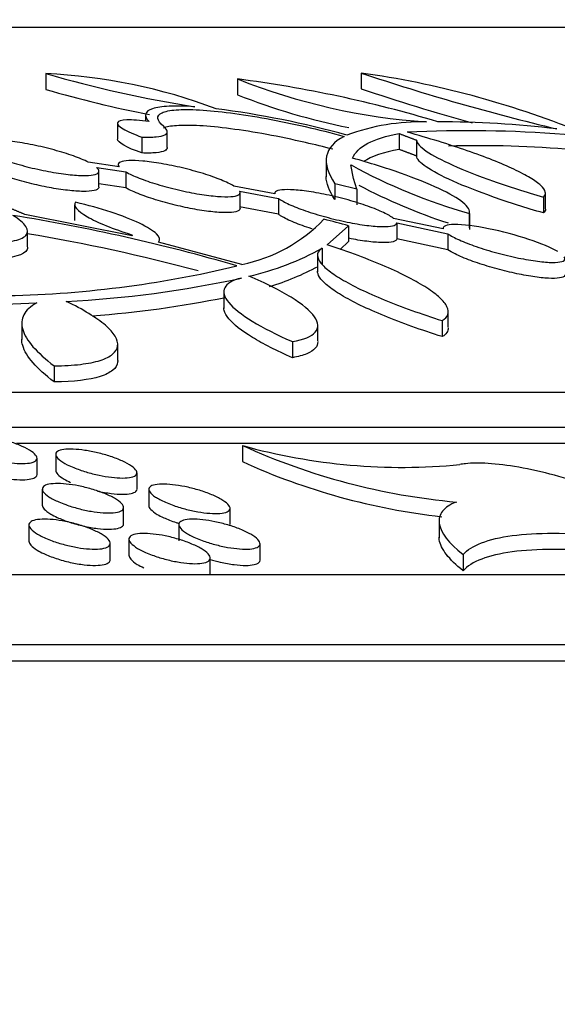
# Model space of a CAD drawing. Units: millimetres. Extents: x 0 to 835, y 0 to 1165.
# Drawn here: x 223 to 229, y 794 to 804 of the extents above; entities that cross this region are included whole.
import ezdxf
from ezdxf import colors
from ezdxf.entities.mleader import LeaderData, LeaderLine
from ezdxf.math import Vec2, Vec3

# ---------------------------------------------------------------- set-up
doc = ezdxf.new("R2010")
doc.units = ezdxf.units.MM
doc.layers.add('DV3_Défaut', color=7, linetype='Continuous')
doc.layers.add('Défaut', color=7, linetype='Continuous')

# ---------------------------------------------------------------- blocks, each defined once
blk = doc.blocks.new('_DOT')
at = {"color": 0}
blk.add_line((0, 0), (-1, 0), dxfattribs=at)
at = {"color": 0, "const_width": 0.333}
blk.add_lwpolyline([(-0.1665, 0, 1), (0.1665, 0, 1)], format="xyb", close=True, dxfattribs=at)
blk = doc.blocks.new('SE2')
at = {"layer": 'DV3_Défaut', "color": 7, "linetype": 'Continuous'}
for p, q in [((230.0986, 803.7679), (144.0986, 803.7679)), ((223.6267, 803.3147), (223.6267, 803.1592)), ((226.7303, 803.3206), (226.7303, 803.1651)), ((225.5123, 803.262), (225.5123, 803.1064)), ((224.3303, 802.8246), (224.3303, 802.6687)), ((224.6083, 802.9013), (224.6083, 802.8463)), ((224.8214, 802.5892), (224.8214, 802.746)), ((227.1015, 802.7255), (227.1015, 802.5694)), ((224.571, 802.6904), (224.571, 802.5343)), ((227.2745, 802.66), (227.2745, 802.5039)), ((224.3465, 802.3987), (224.0441, 802.4436)), ((226.3848, 802.4539), (226.3848, 802.2985)), ((224.1283, 802.3902), (224.4124, 802.348)), ((224.1496, 802.1998), (224.1496, 802.3567)), ((224.338, 802.4186), (224.338, 802.4)), ((224.4124, 802.348), (224.4124, 802.1916)), ((226.6548, 802.2829), (226.6287, 802.4159)), ((224.4124, 802.1916), (224.1496, 802.2307)), ((226.4713, 802.2319), (226.4713, 802.0753)), ((226.6877, 802.1792), (226.6548, 802.2829)), ((225.8783, 802.1326), (225.4749, 802.2087)), ((225.5331, 802.1592), (225.9157, 802.0871)), ((225.538, 801.989), (225.538, 802.1452)), ((226.6877, 802.1792), (226.6877, 802.0226)), ((228.5419, 801.9835), (228.5419, 802.1438)), ((225.9157, 802.0871), (225.9157, 801.9304)), ((228.5218, 802.1003), (228.5218, 801.9437)), ((223.9099, 802.0249), (223.9099, 801.869)), ((225.9157, 801.9304), (225.5331, 802.0026)), ((227.7954, 801.7991), (227.7954, 801.9559)), ((224.4747, 801.7191), (223.4186, 801.9294)), ((227.535, 801.7862), (227.048, 801.8896)), ((227.0781, 801.8456), (227.0781, 801.6887)), ((227.0781, 801.8456), (227.5813, 801.7387)), ((227.793, 801.9391), (227.793, 801.7823)), ((223.4462, 801.6104), (223.4462, 801.7669)), ((226.3954, 801.629), (226.6045, 801.8184)), ((226.6045, 801.8184), (226.6045, 801.6615)), ((224.4718, 801.7302), (224.4747, 801.7191)), ((225.5563, 801.4374), (224.7359, 801.6573)), ((226.6045, 801.6615), (226.5211, 801.5859)), ((227.5813, 801.5817), (227.0781, 801.6887)), ((227.5813, 801.7387), (227.5813, 801.5817)), ((226.3464, 801.5981), (226.3464, 801.4409)), ((226.2993, 801.5231), (226.2993, 801.365)), ((225.3773, 801.1644), (225.3773, 801.0042)), ((227.5858, 800.8196), (227.5858, 800.9764)), ((227.5269, 800.8846), (227.5269, 800.7268)), ((223.3897, 800.8571), (223.3897, 800.6985)), ((226.3017, 800.6845), (226.3017, 800.8414)), ((224.3341, 800.4934), (224.3341, 800.6545)), ((226.0526, 800.6776), (226.0526, 800.5195)), ((223.7091, 800.4398), (223.7091, 800.2815)), ((242.5986, 800.1783), (131.5986, 800.1783)), ((243.5986, 799.8334), (130.5986, 799.8334)), ((233.3557, 799.6746), (223.339, 799.6746)), ((225.5599, 799.6559), (225.5599, 799.4969)), ((223.54, 799.3719), (223.54, 799.5316)), ((223.7236, 799.5686), (223.7236, 799.4103)), ((224.5236, 799.2282), (224.5236, 799.388)), ((223.592, 799.2268), (223.592, 799.0685)), ((224.6392, 799.2238), (224.6392, 799.0656)), ((224.392, 798.8868), (224.392, 799.0458)), ((225.4392, 798.8786), (225.4392, 799.0376)), ((223.4604, 798.8734), (223.4604, 798.7148)), ((224.9342, 798.8771), (224.9342, 798.7185)), ((227.4957, 798.9106), (227.4957, 798.7461)), ((224.2604, 798.5333), (224.2604, 798.6928)), ((224.4439, 798.7341), (224.4439, 798.5753)), ((225.7342, 798.5297), (225.7342, 798.6891)), ((227.731, 798.5831), (227.731, 798.423)), ((225.2439, 798.3888), (225.2439, 798.5484)), ((247.5986, 798.3842), (126.5986, 798.3842)), ((249.3986, 797.6952), (124.7986, 797.6952)), ((249.3986, 797.5342), (124.7986, 797.5342))]:
    blk.add_line(p, q, dxfattribs=at)
for centre, radius, start, end in [((226.939, 814.7487), 11.9041, 253.84426, 261.07107), ((223.3732, 797.8556), 5.465, 69.33614, 87.34108), ((225.4584, 794.2998), 9.11, 67.97743, 81.97396), ((233.8484, 824.5758), 22.4154, 251.48506, 256.59777), ((223.9094, 790.9298), 12.4359, 73.30336, 82.59408), ((227.7957, 809.0084), 6.1835, 248.32929, 266.06356), ((226.935, 814.5641), 11.875, 253.82383, 258.88466), ((227.8026, 808.8775), 6.2089, 248.35383, 258.89438), ((233.8484, 824.3997), 22.396, 251.46838, 254.38528), ((224.1266, 793.8209), 9.2232, 74.52464, 82.67998), ((227.3212, 800.7097), 2.1305, 88.65619, 110.14397), ((227.4478, 792.5325), 10.3089, 83.28726, 89.8086), ((227.7778, 790.7687), 11.9845, 78.02848, 92.85666), ((227.8855, 791.9727), 10.633, 78.35898, 91.59598), ((229.2897, 807.254), 5.5216, 241.18966, 254.27298), ((186.5628, 637.6973), 169.3054, 76.290612, 76.366002), ((229.2888, 807.0905), 5.5149, 242.07055, 251.99807), ((220.4172, 783.9717), 18.1786, 73.74016, 80.86935), ((225.243, 802.9595), 1.554, 281.6285, 316.10235), ((183.862, 639.9061), 167.459, 75.212078, 75.297593), ((220.4347, 783.9091), 18.0829, 74.96559, 80.42197), ((225.0125, 804.0017), 2.749, 282.86665, 299.0288), ((223.0263, 811.6898), 10.562, 270.82799, 283.58429), ((225.0123, 803.8427), 2.7474, 287.28318, 298.06858), ((223.3273, 811.4205), 10.3585, 272.76374, 282.3946), ((223.3273, 811.2535), 10.3491, 274.19051, 281.51592), ((222.3144, 830.296), 29.2634, 267.50043, 272.39364), ((227.1347, 805.3143), 5.8735, 254.44697, 275.52949), ((228.2566, 805.6007), 6.5278, 245.59959, 264.80353), ((228.2525, 805.4199), 6.5063, 245.55297, 263.54988)]:
    blk.add_arc(centre, radius, start, end, dxfattribs=at)
for points, knots in [([(225.0914, 802.9889), (224.9939, 802.9955), (224.9105, 802.9972), (224.7707, 802.9907), (224.7152, 802.9824), (224.638, 802.9569), (224.6154, 802.9393), (224.6041, 802.8966), (224.6147, 802.8716), (224.6418, 802.8428)], [0, 0, 0, 0, 0.25, 0.25, 0.5, 0.5, 0.75, 0.75, 1, 1, 1, 1]), ([(224.7864, 802.7951), (224.7509, 802.8246), (224.7316, 802.8507), (224.7257, 802.8959), (224.7396, 802.9149), (224.8, 802.9435), (224.8476, 802.9534), (224.972, 802.963), (225.0492, 802.963), (225.2302, 802.9528), (225.3313, 802.9429), (225.5543, 802.9137), (225.6739, 802.8946), (225.9214, 802.8491), (226.051, 802.8223), (226.3069, 802.7637), (226.4359, 802.7315), (226.5619, 802.6972)], [0, 0, 0, 0, 0.125, 0.125, 0.25, 0.25, 0.375, 0.375, 0.5, 0.5, 0.625, 0.625, 0.75, 0.75, 0.875, 0.875, 1, 1, 1, 1]), ([(224.6418, 802.8428), (224.5533, 802.8553), (224.4774, 802.8609), (224.3692, 802.857), (224.3371, 802.8474), (224.3255, 802.8161), (224.3454, 802.7946), (224.4291, 802.7454), (224.4925, 802.7179), (224.571, 802.6904)], [0, 0, 0, 0, 0.25, 0.25, 0.5, 0.5, 0.75, 0.75, 1, 1, 1, 1]), ([(224.571, 802.6904), (224.6262, 802.6882), (224.6727, 802.689), (224.7485, 802.6964), (224.7773, 802.703), (224.8328, 802.7305), (224.8293, 802.7594), (224.7864, 802.7951)], [0, 0, 0, 0, 0.25, 0.25, 0.5, 0.5, 1, 1, 1, 1]), ([(226.4493, 802.571), (226.3602, 802.5941), (226.2706, 802.616), (226.0522, 802.666), (225.9226, 802.6929), (225.676, 802.7384), (225.5552, 802.7577), (225.3332, 802.7868), (225.2319, 802.7968), (225.0498, 802.8071), (224.9732, 802.8072), (224.8564, 802.7983), (224.8135, 802.7903), (224.7832, 802.7789)], [0, 0, 0, 0, 0.126172, 0.126172, 0.305678, 0.305678, 0.485185, 0.485185, 0.664692, 0.664692, 0.844198, 0.844198, 1, 1, 1, 1]), ([(228.5218, 802.1003), (228.5389, 802.1142), (228.5449, 802.1307), (228.5362, 802.1684), (228.5211, 802.19), (228.4707, 802.2368), (228.4358, 802.2619), (228.3472, 802.3154), (228.2929, 802.344), (228.1078, 802.4315), (227.9504, 802.4942), (227.5945, 802.618), (227.3931, 802.6801), (227.1806, 802.7384)], [0, 0, 0, 0, 0.125, 0.125, 0.25, 0.25, 0.375, 0.375, 0.5, 0.5, 0.75, 0.75, 1, 1, 1, 1]), ([(224.0441, 802.4436), (224.0045, 802.4634), (223.9542, 802.4843), (223.8974, 802.5046), (223.8405, 802.5249), (223.7754, 802.5452), (223.7076, 802.5637), (223.6402, 802.5821), (223.568, 802.5994), (223.4975, 802.6138), (223.4291, 802.6277), (223.3602, 802.6395), (223.2972, 802.6478), (223.2367, 802.6558), (223.1797, 802.6609), (223.1316, 802.6626), (223.0849, 802.6643), (223.0451, 802.6627), (223.0156, 802.6582), (222.9862, 802.6538), (222.9661, 802.6462), (222.9565, 802.6363), (222.9467, 802.6262), (222.9476, 802.6133), (222.9586, 802.5988), (222.9632, 802.5927), (222.9697, 802.5862), (222.9778, 802.5795)], [0, 0, 0, 0, 0.125756, 0.125756, 0.125756, 0.251753, 0.251753, 0.251753, 0.376999, 0.376999, 0.376999, 0.498363, 0.498363, 0.498363, 0.614713, 0.614713, 0.614713, 0.727325, 0.727325, 0.727325, 0.838968, 0.838968, 0.838968, 0.952585, 0.952585, 0.952585, 1, 1, 1, 1]), ([(226.5619, 802.6972), (226.4601, 802.6445), (226.4034, 802.5789), (226.3739, 802.4236), (226.4011, 802.3339), (226.4713, 802.2319)], [0, 0, 0, 0, 0.5, 0.5, 1, 1, 1, 1]), ([(227.2745, 802.66), (227.2753, 802.6311), (227.3072, 802.5953), (227.4303, 802.5107), (227.5181, 802.4642), (227.7446, 802.363), (227.8775, 802.3109), (228.1813, 802.204), (228.346, 802.1515), (228.5218, 802.1003)], [0, 0, 0, 0, 0.25, 0.25, 0.5, 0.5, 0.75, 0.75, 1, 1, 1, 1]), ([(223.0694, 802.5253), (223.1113, 802.5053), (223.1636, 802.4844), (223.222, 802.4642), (223.2805, 802.4439), (223.3468, 802.4238), (223.4154, 802.4056), (223.4835, 802.3876), (223.5558, 802.3709), (223.6259, 802.3571), (223.6938, 802.3437), (223.7617, 802.3327), (223.8234, 802.3251), (223.8825, 802.3178), (223.9377, 802.3135), (223.9838, 802.3126), (224.0286, 802.3116), (224.0662, 802.3139), (224.0935, 802.3191), (224.1207, 802.3242), (224.1385, 802.3324), (224.1457, 802.343), (224.1531, 802.3537), (224.1498, 802.3671), (224.1364, 802.3821), (224.134, 802.3848), (224.1313, 802.3875), (224.1283, 802.3902)], [0, 0, 0, 0, 0.12947, 0.12947, 0.12947, 0.259196, 0.259196, 0.259196, 0.387837, 0.387837, 0.387837, 0.512227, 0.512227, 0.512227, 0.631469, 0.631469, 0.631469, 0.747121, 0.747121, 0.747121, 0.862136, 0.862136, 0.862136, 0.979505, 0.979505, 0.979505, 1, 1, 1, 1]), ([(224.8214, 802.5876), (224.8213, 802.5752), (224.8127, 802.5645), (224.7774, 802.5469), (224.7483, 802.5403), (224.6727, 802.5329), (224.6263, 802.5321), (224.571, 802.5343)], [0, 0, 0, 0, 0.3133948, 0.3133948, 0.6566974, 0.6566974, 1, 1, 1, 1]), ([(225.4749, 802.2087), (225.4437, 802.2277), (225.401, 802.2483), (225.3505, 802.2689), (225.2999, 802.2895), (225.2402, 802.3107), (225.1761, 802.3306), (225.1117, 802.3506), (225.0411, 802.37), (224.9703, 802.387), (224.9009, 802.4036), (224.8294, 802.4184), (224.762, 802.43), (224.6973, 802.4411), (224.6347, 802.4496), (224.5798, 802.4545), (224.5271, 802.4592), (224.4801, 802.4609), (224.4429, 802.4592), (224.4065, 802.4575), (224.3784, 802.4527), (224.3609, 802.4452), (224.3433, 802.4375), (224.3357, 802.427), (224.3386, 802.4144), (224.3397, 802.4095), (224.3423, 802.4042), (224.3465, 802.3987)], [0, 0, 0, 0, 0.125412, 0.125412, 0.125412, 0.251033, 0.251033, 0.251033, 0.377267, 0.377267, 0.377267, 0.500848, 0.500848, 0.500848, 0.619493, 0.619493, 0.619493, 0.733387, 0.733387, 0.733387, 0.844826, 0.844826, 0.844826, 0.956911, 0.956911, 0.956911, 1, 1, 1, 1]), ([(227.793, 801.9391), (227.803, 801.9683), (227.7812, 802.0043), (227.6778, 802.0882), (227.598, 802.1346), (227.3885, 802.2332), (227.2615, 802.2842), (226.9718, 802.3862), (226.8145, 802.4354), (226.6443, 802.4828)], [0, 0, 0, 0, 0.25, 0.25, 0.5, 0.5, 0.75, 0.75, 1, 1, 1, 1]), ([(228.5218, 801.9437), (228.3459, 801.9949), (228.1822, 802.0472), (227.8786, 802.1541), (227.745, 802.2065), (227.4068, 802.3575), (227.2762, 802.4459), (227.2745, 802.5039)], [0, 0, 0, 0, 0.25, 0.25, 0.5, 0.5, 1, 1, 1, 1]), ([(224.1496, 802.1987), (224.1496, 802.1961), (224.1492, 802.1937), (224.1483, 802.1913), (224.1438, 802.1795), (224.1275, 802.1701), (224.1006, 802.1641), (224.0745, 802.1582), (224.0375, 802.1554), (223.9928, 802.156), (223.9492, 802.1565), (223.8971, 802.1601), (223.8408, 802.1666), (223.7844, 802.1731), (223.7225, 802.1826), (223.6599, 802.1942), (223.5956, 802.2061), (223.5291, 802.2206), (223.4652, 802.2365), (223.3989, 802.253), (223.3338, 802.2714), (223.2748, 802.2903), (223.2137, 802.3098), (223.1575, 802.3304), (223.1107, 802.3504), (223.0961, 802.3566), (223.0823, 802.3629), (223.0694, 802.369)], [0, 0, 0, 0, 0.02675, 0.02675, 0.02675, 0.161601, 0.161601, 0.161601, 0.292577, 0.292577, 0.292577, 0.420267, 0.420267, 0.420267, 0.54805, 0.54805, 0.54805, 0.679083, 0.679083, 0.679083, 0.81524, 0.81524, 0.81524, 0.956416, 0.956416, 0.956416, 1, 1, 1, 1]), ([(224.4124, 802.348), (224.4461, 802.3287), (224.4912, 802.3079), (224.5436, 802.2872), (224.5962, 802.2665), (224.6576, 802.2454), (224.723, 802.2257), (224.7885, 802.2059), (224.8597, 802.1869), (224.9307, 802.1704), (225, 802.1544), (225.071, 802.1402), (225.1372, 802.1293), (225.2008, 802.1189), (225.2619, 802.1113), (225.3149, 802.1071), (225.3659, 802.1032), (225.4108, 802.1023), (225.4457, 802.1048), (225.48, 802.1071), (225.5057, 802.1127), (225.5209, 802.1209), (225.5362, 802.1292), (225.5412, 802.1404), (225.5359, 802.1535), (225.5352, 802.1554), (225.5343, 802.1573), (225.5331, 802.1592)], [0, 0, 0, 0, 0.129296, 0.129296, 0.129296, 0.258807, 0.258807, 0.258807, 0.388619, 0.388619, 0.388619, 0.515335, 0.515335, 0.515335, 0.636844, 0.636844, 0.636844, 0.753627, 0.753627, 0.753627, 0.868234, 0.868234, 0.868234, 0.983876, 0.983876, 0.983876, 1, 1, 1, 1]), ([(225.5379, 801.9873), (225.538, 801.9796), (225.5339, 801.9728), (225.5257, 801.9672), (225.5124, 801.958), (225.4877, 801.9516), (225.4535, 801.9487), (225.4201, 801.9458), (225.3767, 801.9461), (225.3271, 801.9496), (225.2781, 801.953), (225.2217, 801.9596), (225.1626, 801.9687), (225.1026, 801.9779), (225.0383, 801.99), (224.9746, 802.0039), (224.9087, 802.0184), (224.8418, 802.0351), (224.779, 802.0528), (224.7135, 802.0713), (224.6507, 802.0913), (224.5954, 802.1113), (224.5384, 802.1318), (224.4877, 802.153), (224.4475, 802.1729), (224.4348, 802.1793), (224.4231, 802.1855), (224.4124, 802.1916)], [0, 0, 0, 0, 0.076588, 0.076588, 0.076588, 0.201518, 0.201518, 0.201518, 0.323343, 0.323343, 0.323343, 0.443469, 0.443469, 0.443469, 0.565226, 0.565226, 0.565226, 0.691199, 0.691199, 0.691199, 0.82238, 0.82238, 0.82238, 0.957656, 0.957656, 0.957656, 1, 1, 1, 1]), ([(227.048, 801.8896), (227.0262, 801.9072), (226.9923, 801.927), (226.9497, 801.9473), (226.9069, 801.9677), (226.8541, 801.9892), (226.7955, 802.01), (226.736, 802.0311), (226.6689, 802.0522), (226.5997, 802.0715), (226.5311, 802.0905), (226.4585, 802.1083), (226.3882, 802.1232), (226.3203, 802.1375), (226.2526, 802.1495), (226.1914, 802.158), (226.1329, 802.1661), (226.0787, 802.1711), (226.0336, 802.1727), (225.9901, 802.1742), (225.9539, 802.1724), (225.928, 802.1675), (225.9024, 802.1627), (225.8863, 802.1548), (225.8806, 802.1443), (225.8786, 802.1407), (225.8778, 802.1368), (225.8783, 802.1326)], [0, 0, 0, 0, 0.124378, 0.124378, 0.124378, 0.248989, 0.248989, 0.248989, 0.375616, 0.375616, 0.375616, 0.501267, 0.501267, 0.501267, 0.622668, 0.622668, 0.622668, 0.738676, 0.738676, 0.738676, 0.850749, 0.850749, 0.850749, 0.96189, 0.96189, 0.96189, 1, 1, 1, 1]), ([(223.9172, 802.0491), (223.8913, 802.0142), (223.9345, 801.9637), (224.1356, 801.8488), (224.2887, 801.787), (224.4718, 801.7302)], [0, 0, 0, 0, 0.5, 0.5, 1, 1, 1, 1]), ([(224.7359, 801.6573), (224.755, 801.6788), (224.7469, 801.7066), (224.6817, 801.7701), (224.6242, 801.8059), (224.4717, 801.8786), (224.3754, 801.9162), (224.1605, 801.9868), (224.0408, 802.0203), (223.9172, 802.0491)], [0, 0, 0, 0, 0.25, 0.25, 0.5, 0.5, 0.75, 0.75, 1, 1, 1, 1]), ([(225.9157, 802.0871), (225.94, 802.0691), (225.9762, 802.049), (226.021, 802.0284), (226.0658, 802.0078), (226.1205, 801.9863), (226.1807, 801.9655), (226.2416, 801.9444), (226.3098, 801.9235), (226.3796, 801.9046), (226.4486, 801.8859), (226.5212, 801.8686), (226.591, 801.8544), (226.6582, 801.8407), (226.7248, 801.8294), (226.7845, 801.8217), (226.8416, 801.8143), (226.894, 801.81), (226.937, 801.8092), (226.9787, 801.8084), (227.0128, 801.8109), (227.0364, 801.8164), (227.0599, 801.8219), (227.0738, 801.8305), (227.0773, 801.8415), (227.0777, 801.8428), (227.078, 801.8442), (227.0781, 801.8456)], [0, 0, 0, 0, 0.128042, 0.128042, 0.128042, 0.256301, 0.256301, 0.256301, 0.386358, 0.386358, 0.386358, 0.515011, 0.515011, 0.515011, 0.639044, 0.639044, 0.639044, 0.757566, 0.757566, 0.757566, 0.872317, 0.872317, 0.872317, 0.986479, 0.986479, 0.986479, 1, 1, 1, 1]), ([(223.0383, 801.6508), (223.1425, 801.6491), (223.2282, 801.6545), (223.3618, 801.6792), (223.4065, 801.698), (223.4519, 801.7472), (223.4518, 801.7767), (223.4077, 801.8442), (223.3649, 801.8807), (223.3019, 801.92)], [0, 0, 0, 0, 0.25, 0.25, 0.5, 0.5, 0.75, 0.75, 1, 1, 1, 1]), ([(226.2458, 801.7871), (226.2445, 801.7875), (226.2432, 801.7879), (226.242, 801.7883), (226.1787, 801.8085), (226.1197, 801.8298), (226.0695, 801.8506), (226.0182, 801.8718), (225.9746, 801.893), (225.9428, 801.9124), (225.9326, 801.9185), (225.9235, 801.9246), (225.9157, 801.9304)], [0, 0, 0, 0, 0.008541, 0.008541, 0.008541, 0.431554, 0.431554, 0.431554, 0.86384, 0.86384, 0.86384, 1, 1, 1, 1]), ([(228.6638, 801.563), (228.6005, 801.6009), (228.4995, 801.6435), (228.2554, 801.7246), (228.115, 801.762), (227.8509, 801.8154), (227.7291, 801.8307), (227.5658, 801.8298), (227.526, 801.8138), (227.535, 801.7862)], [0, 0, 0, 0, 0.25, 0.25, 0.5, 0.5, 0.75, 0.75, 1, 1, 1, 1]), ([(227.0781, 801.6887), (227.077, 801.6769), (227.0652, 801.6675), (227.0433, 801.6613), (227.0213, 801.655), (226.9885, 801.6519), (226.9476, 801.6521), (226.9074, 801.6523), (226.8583, 801.6558), (226.8044, 801.6623), (226.7505, 801.6687), (226.6904, 801.6782), (226.6289, 801.69), (226.621, 801.6915), (226.6131, 801.6931), (226.6051, 801.6946)], [0, 0, 0, 0, 0.2441063, 0.2441063, 0.2441063, 0.4888085, 0.4888085, 0.4888085, 0.7290176, 0.7290176, 0.7290176, 0.9691178, 0.9691178, 0.9691178, 1, 1, 1, 1]), ([(227.5813, 801.7387), (227.6086, 801.72), (227.6477, 801.6991), (227.695, 801.6779), (227.7424, 801.6567), (227.7994, 801.6345), (227.8613, 801.6132), (227.9239, 801.5916), (227.9934, 801.5703), (228.064, 801.5511), (228.1336, 801.5322), (228.2062, 801.5148), (228.2753, 801.5006), (228.3418, 801.4869), (228.407, 801.4758), (228.4649, 801.4684), (228.5201, 801.4613), (228.5702, 801.4574), (228.6106, 801.4571), (228.6497, 801.4567), (228.6809, 801.4598), (228.7016, 801.4658), (228.7223, 801.4718), (228.7332, 801.4811), (228.7337, 801.4926), (228.734, 801.4985), (228.7316, 801.5051), (228.7268, 801.5121)], [0, 0, 0, 0, 0.123168, 0.123168, 0.123168, 0.246514, 0.246514, 0.246514, 0.371503, 0.371503, 0.371503, 0.49483, 0.49483, 0.49483, 0.613359, 0.613359, 0.613359, 0.72639, 0.72639, 0.72639, 0.835831, 0.835831, 0.835831, 0.944918, 0.944918, 0.944918, 1, 1, 1, 1]), ([(223.4462, 801.6066), (223.4463, 801.5918), (223.4407, 801.5781), (223.3843, 801.5166), (223.2467, 801.4903), (223.0383, 801.4937)], [0, 0, 0, 0, 0.20171, 0.20171, 1, 1, 1, 1]), ([(226.3464, 801.5981), (226.3203, 801.5823), (226.3053, 801.5638), (226.2963, 801.5213), (226.3024, 801.4971), (226.3355, 801.4447), (226.3621, 801.4166), (226.4345, 801.3569), (226.481, 801.325), (226.5898, 801.2599), (226.6523, 801.2265), (226.7936, 801.158), (226.8724, 801.123), (227.1242, 801.0194), (227.318, 800.95), (227.5269, 800.8846)], [0, 0, 0, 0, 0.125, 0.125, 0.25, 0.25, 0.375, 0.375, 0.5, 0.5, 0.625, 0.625, 0.75, 0.75, 1, 1, 1, 1]), ([(227.5269, 800.8846), (227.5851, 800.9197), (227.5997, 800.9656), (227.5597, 801.0483), (227.5363, 801.0776), (227.4702, 801.1395), (227.4271, 801.1724), (227.3233, 801.2399), (227.2631, 801.2744), (227.1267, 801.3448), (227.0496, 801.381), (226.7996, 801.4888), (226.608, 801.5601), (226.3954, 801.629)], [0, 0, 0, 0, 0.25, 0.25, 0.375, 0.375, 0.5, 0.5, 0.625, 0.625, 0.75, 0.75, 1, 1, 1, 1]), ([(228.7337, 801.3364), (228.7337, 801.3299), (228.7306, 801.3241), (228.7244, 801.3192), (228.7128, 801.31), (228.6899, 801.3039), (228.6573, 801.3013), (228.6256, 801.2987), (228.5839, 801.2995), (228.5358, 801.3035), (228.4882, 801.3075), (228.4331, 801.3147), (228.375, 801.3246), (228.316, 801.3346), (228.2523, 801.3475), (228.189, 801.3623), (228.1233, 801.3777), (228.0562, 801.3954), (227.9929, 801.4141), (227.9267, 801.4336), (227.8629, 801.4547), (227.8063, 801.4757), (227.7478, 801.4974), (227.6954, 801.5196), (227.6534, 801.5405), (227.6246, 801.5548), (227.6002, 801.5687), (227.5813, 801.5817)], [0, 0, 0, 0, 0.063993, 0.063993, 0.063993, 0.183536, 0.183536, 0.183536, 0.299959, 0.299959, 0.299959, 0.414847, 0.414847, 0.414847, 0.531653, 0.531653, 0.531653, 0.652988, 0.652988, 0.652988, 0.779774, 0.779774, 0.779774, 0.910728, 0.910728, 0.910728, 1, 1, 1, 1]), ([(227.5269, 800.7268), (227.3178, 800.7923), (227.1269, 800.8607), (226.7873, 801.0004), (226.645, 801.0694), (226.4808, 801.1676), (226.4353, 801.1989), (226.3628, 801.2586), (226.3356, 801.2873), (226.306, 801.3342), (226.2993, 801.3535), (226.2993, 801.3713)], [0, 0, 0, 0, 0.294565, 0.294565, 0.589131, 0.589131, 0.736414, 0.736414, 0.883696, 0.883696, 1, 1, 1, 1]), ([(225.5507, 801.3034), (225.4615, 801.282), (225.4073, 801.2503), (225.3658, 801.1672), (225.3798, 801.1179), (225.5199, 800.9485), (225.7405, 800.8141), (226.0526, 800.6776)], [0, 0, 0, 0, 0.25, 0.25, 0.5, 0.5, 1, 1, 1, 1]), ([(226.0526, 800.6776), (226.1656, 800.6972), (226.2401, 800.7286), (226.313, 800.813), (226.3097, 800.8643), (226.2282, 800.9816), (226.1508, 801.046), (225.9307, 801.1819), (225.7921, 801.2512), (225.6247, 801.3218)], [0, 0, 0, 0, 0.25, 0.25, 0.5, 0.5, 0.75, 0.75, 1, 1, 1, 1]), ([(223.7091, 800.4398), (223.8054, 800.4404), (223.8912, 800.4453), (224.0422, 800.4631), (224.1081, 800.4763), (224.2143, 800.5099), (224.2551, 800.5303), (224.3129, 800.5779), (224.3293, 800.6052), (224.341, 800.6937), (224.2987, 800.7638), (224.1692, 800.8758), (224.1143, 800.9149), (223.985, 800.9939), (223.9108, 801.0337), (223.8268, 801.0741)], [0, 0, 0, 0, 0.125, 0.125, 0.25, 0.25, 0.375, 0.375, 0.5, 0.5, 0.75, 0.75, 0.875, 0.875, 1, 1, 1, 1]), ([(223.5366, 801.0581), (223.4746, 801.0248), (223.4329, 800.9862), (223.3873, 800.899), (223.3837, 800.85), (223.4146, 800.744), (223.4486, 800.6876), (223.5521, 800.5683), (223.6222, 800.5051), (223.7091, 800.4398)], [0, 0, 0, 0, 0.25, 0.25, 0.5, 0.5, 0.75, 0.75, 1, 1, 1, 1]), ([(226.0526, 800.5195), (225.8965, 800.5879), (225.7652, 800.6547), (225.552, 800.7852), (225.4737, 800.8469), (225.4038, 800.931), (225.3883, 800.958), (225.3788, 800.9925), (225.3774, 801.002), (225.3773, 801.0112)], [0, 0, 0, 0, 0.370493, 0.370493, 0.740986, 0.740986, 0.926232, 0.926232, 1, 1, 1, 1]), ([(223.7091, 800.2815), (223.6221, 800.347), (223.5529, 800.4095), (223.4492, 800.5287), (223.4146, 800.5858), (223.3929, 800.6605), (223.3897, 800.6813), (223.3897, 800.7013)], [0, 0, 0, 0, 0.4157347, 0.4157347, 0.8314694, 0.8314694, 1, 1, 1, 1]), ([(226.3018, 800.678), (226.3019, 800.6545), (226.2936, 800.6328), (226.2587, 800.5921), (226.2305, 800.5734), (226.1558, 800.5422), (226.1091, 800.5294), (226.0526, 800.5195)], [0, 0, 0, 0, 0.318657, 0.318657, 0.659328, 0.659328, 1, 1, 1, 1]), ([(224.3341, 800.4914), (224.3341, 800.4865), (224.3338, 800.4817), (224.3294, 800.4472), (224.3134, 800.4204), (224.2563, 800.3728), (224.2147, 800.3519), (224.056, 800.3015), (223.9021, 800.2828), (223.7091, 800.2815)], [0, 0, 0, 0, 0.038406, 0.038406, 0.278804, 0.278804, 0.519203, 0.519203, 1, 1, 1, 1]), ([(222.8552, 799.6057), (222.822, 799.6223), (222.7946, 799.6393), (222.7752, 799.6555), (222.7558, 799.6716), (222.7439, 799.6873), (222.7408, 799.7011), (222.7378, 799.7145), (222.7433, 799.7266), (222.7572, 799.736), (222.7704, 799.745), (222.7915, 799.7518), (222.8189, 799.7558), (222.8449, 799.7596), (222.8772, 799.7609), (222.9131, 799.7597), (222.948, 799.7585), (222.9872, 799.7549), (223.0274, 799.7491), (223.068, 799.7434), (223.1107, 799.7353), (223.1523, 799.7257), (223.1955, 799.7158), (223.2386, 799.7039), (223.2785, 799.691), (223.3205, 799.6774), (223.3601, 799.6623), (223.3943, 799.647), (223.4301, 799.631), (223.4611, 799.6142), (223.4846, 799.598), (223.5087, 799.5815), (223.5258, 799.5651), (223.534, 799.5503), (223.5422, 799.5357), (223.542, 799.5223), (223.533, 799.5113), (223.5245, 799.5009), (223.5077, 799.4924), (223.4839, 799.4867), (223.4614, 799.4814), (223.4319, 799.4784), (223.3981, 799.4781), (223.3656, 799.4778), (223.3281, 799.48), (223.2888, 799.4845), (223.2496, 799.4889), (223.2077, 799.4956), (223.1662, 799.5041), (223.1234, 799.5129), (223.0801, 799.5237), (223.0393, 799.5357), (222.9964, 799.5483), (222.9553, 799.5625), (222.9189, 799.5772), (222.8959, 799.5865), (222.8745, 799.5961), (222.8552, 799.6057)], [0, 0, 0, 0, 0.058253, 0.058253, 0.058253, 0.11658, 0.11658, 0.11658, 0.173555, 0.173555, 0.173555, 0.227402, 0.227402, 0.227402, 0.278217, 0.278217, 0.278217, 0.327473, 0.327473, 0.327473, 0.377087, 0.377087, 0.377087, 0.428692, 0.428692, 0.428692, 0.483196, 0.483196, 0.483196, 0.540438, 0.540438, 0.540438, 0.599014, 0.599014, 0.599014, 0.656691, 0.656691, 0.656691, 0.711552, 0.711552, 0.711552, 0.763162, 0.763162, 0.763162, 0.812668, 0.812668, 0.812668, 0.861954, 0.861954, 0.861954, 0.912802, 0.912802, 0.912802, 0.96638, 0.96638, 0.96638, 1, 1, 1, 1]), ([(223.8381, 799.4672), (223.805, 799.4839), (223.7777, 799.5011), (223.7584, 799.5172), (223.7391, 799.5334), (223.7272, 799.5491), (223.7243, 799.5628), (223.7215, 799.5762), (223.7271, 799.5881), (223.7411, 799.5973), (223.7543, 799.6061), (223.7755, 799.6126), (223.8029, 799.6164), (223.8289, 799.6199), (223.8612, 799.6209), (223.897, 799.6194), (223.9318, 799.618), (223.9709, 799.6141), (224.0111, 799.6081), (224.0517, 799.6021), (224.0944, 799.5937), (224.1359, 799.5839), (224.1792, 799.5736), (224.2224, 799.5615), (224.2622, 799.5483), (224.3044, 799.5345), (224.344, 799.5192), (224.3782, 799.5037), (224.4141, 799.4874), (224.4451, 799.4704), (224.4687, 799.4541), (224.4927, 799.4375), (224.5097, 799.421), (224.5178, 799.4062), (224.5258, 799.3917), (224.5255, 799.3784), (224.5164, 799.3676), (224.5078, 799.3574), (224.4909, 799.3491), (224.467, 799.3436), (224.4445, 799.3385), (224.4151, 799.3358), (224.3813, 799.3358), (224.3488, 799.3358), (224.3113, 799.3383), (224.2721, 799.343), (224.233, 799.3477), (224.1911, 799.3548), (224.1497, 799.3635), (224.1069, 799.3725), (224.0635, 799.3836), (224.0227, 799.3958), (223.9798, 799.4087), (223.9386, 799.4232), (223.9021, 799.4381), (223.879, 799.4476), (223.8574, 799.4574), (223.8381, 799.4672)], [0, 0, 0, 0, 0.058267, 0.058267, 0.058267, 0.116615, 0.116615, 0.116615, 0.173499, 0.173499, 0.173499, 0.227166, 0.227166, 0.227166, 0.277807, 0.277807, 0.277807, 0.326969, 0.326969, 0.326969, 0.376597, 0.376597, 0.376597, 0.428314, 0.428314, 0.428314, 0.482992, 0.482992, 0.482992, 0.540404, 0.540404, 0.540404, 0.599067, 0.599067, 0.599067, 0.656694, 0.656694, 0.656694, 0.711391, 0.711391, 0.711391, 0.762814, 0.762814, 0.762814, 0.812196, 0.812196, 0.812196, 0.861463, 0.861463, 0.861463, 0.912396, 0.912396, 0.912396, 0.966135, 0.966135, 0.966135, 1, 1, 1, 1]), ([(229.116, 798.767), (229.166, 798.7622), (229.2135, 798.7594), (229.2572, 798.7585), (229.335, 798.7568), (229.4022, 798.7614), (229.4533, 798.7719), (229.5043, 798.7822), (229.5407, 798.7987), (229.5605, 798.8196), (229.5809, 798.8411), (229.5841, 798.868), (229.571, 798.8979), (229.5571, 798.9295), (229.5246, 798.9653), (229.4768, 799.0025), (229.4263, 799.0419), (229.3572, 799.0839), (229.2753, 799.1252), (229.1904, 799.1681), (229.0893, 799.2114), (228.98, 799.2517), (228.8709, 799.2919), (228.7505, 799.3301), (228.6292, 799.3628), (228.5128, 799.3941), (228.3921, 799.4213), (228.2786, 799.4413), (228.1719, 799.46), (228.0685, 799.4731), (227.978, 799.4789), (227.8922, 799.4845), (227.8157, 799.4837), (227.7549, 799.4768), (227.7353, 799.4745), (227.7172, 799.4717), (227.7007, 799.4682)], [0, 0, 0, 0, 0.047656, 0.047656, 0.047656, 0.132784, 0.132784, 0.132784, 0.21759, 0.21759, 0.21759, 0.305003, 0.305003, 0.305003, 0.397261, 0.397261, 0.397261, 0.494891, 0.494891, 0.494891, 0.596193, 0.596193, 0.596193, 0.697481, 0.697481, 0.697481, 0.794732, 0.794732, 0.794732, 0.885983, 0.885983, 0.885983, 0.972373, 0.972373, 0.972373, 1, 1, 1, 1]), ([(223.0467, 799.3744), (223.0793, 799.365), (223.1133, 799.3564), (223.1472, 799.349), (223.1928, 799.339), (223.2396, 799.331), (223.283, 799.3259), (223.3239, 799.3211), (223.3631, 799.3187), (223.3969, 799.3189), (223.4294, 799.3191), (223.4579, 799.3218), (223.4801, 799.3267), (223.5023, 799.3315), (223.5188, 799.3387), (223.5287, 799.3476), (223.5363, 799.3545), (223.54, 799.3624), (223.54, 799.3711)], [0, 0, 0, 0, 0.142616, 0.142616, 0.142616, 0.33517, 0.33517, 0.33517, 0.516477, 0.516477, 0.516477, 0.690946, 0.690946, 0.690946, 0.865326, 0.865326, 0.865326, 1, 1, 1, 1]), ([(223.7236, 799.4104), (223.7236, 799.3989), (223.7304, 799.3858), (223.7434, 799.3721), (223.7576, 799.357), (223.7794, 799.3408), (223.8071, 799.3247), (223.8257, 799.3139), (223.8472, 799.303), (223.8709, 799.2923)], [0, 0, 0, 0, 0.353605, 0.353605, 0.353605, 0.741221, 0.741221, 0.741221, 1, 1, 1, 1]), ([(223.7553, 799.1003), (223.7169, 799.117), (223.6834, 799.1346), (223.6574, 799.1517), (223.6313, 799.1688), (223.6121, 799.1859), (223.6016, 799.2014), (223.5913, 799.2168), (223.5891, 799.2312), (223.596, 799.2431), (223.6025, 799.2544), (223.6174, 799.2639), (223.6397, 799.2705), (223.6606, 799.2766), (223.6887, 799.2804), (223.7216, 799.2813), (223.753, 799.2822), (223.7896, 799.2806), (223.8283, 799.2767), (223.8667, 799.2727), (223.9081, 799.2664), (223.9493, 799.2582), (223.9917, 799.2498), (224.0349, 799.2393), (224.0758, 799.2275), (224.1189, 799.2151), (224.1605, 799.2009), (224.1977, 799.1862), (224.237, 799.1706), (224.2724, 799.1539), (224.3013, 799.1374), (224.3313, 799.1203), (224.355, 799.1029), (224.3704, 799.0867), (224.3859, 799.0705), (224.3934, 799.0551), (224.3918, 799.0418), (224.3902, 799.029), (224.3802, 799.0179), (224.3622, 799.0097), (224.3452, 799.0019), (224.3205, 798.9964), (224.2903, 798.9938), (224.2617, 798.9913), (224.2272, 798.9914), (224.1898, 798.994), (224.1532, 798.9965), (224.113, 799.0014), (224.0722, 799.0084), (224.0308, 799.0155), (223.9878, 799.0248), (223.9465, 799.0356), (223.9032, 799.0469), (223.8607, 799.06), (223.8219, 799.074), (223.7985, 799.0825), (223.7761, 799.0913), (223.7553, 799.1003)], [0, 0, 0, 0, 0.058717, 0.058717, 0.058717, 0.117459, 0.117459, 0.117459, 0.175617, 0.175617, 0.175617, 0.230996, 0.230996, 0.230996, 0.282912, 0.282912, 0.282912, 0.332407, 0.332407, 0.332407, 0.381417, 0.381417, 0.381417, 0.431844, 0.431844, 0.431844, 0.485012, 0.485012, 0.485012, 0.541283, 0.541283, 0.541283, 0.599757, 0.599757, 0.599757, 0.658355, 0.658355, 0.658355, 0.714725, 0.714725, 0.714725, 0.767635, 0.767635, 0.767635, 0.817655, 0.817655, 0.817655, 0.86657, 0.86657, 0.86657, 0.916373, 0.916373, 0.916373, 0.968608, 0.968608, 0.968608, 1, 1, 1, 1]), ([(224.1345, 799.2075), (224.1795, 799.1975), (224.2255, 799.1894), (224.2682, 799.1842), (224.3091, 799.1791), (224.3482, 799.1765), (224.3819, 799.1765), (224.4143, 799.1765), (224.4427, 799.1791), (224.4647, 799.1838), (224.4867, 799.1886), (224.503, 799.1956), (224.5127, 799.2044), (224.52, 799.2111), (224.5236, 799.2189), (224.5236, 799.2274)], [0, 0, 0, 0, 0.222837, 0.222837, 0.222837, 0.435972, 0.435972, 0.435972, 0.640696, 0.640696, 0.640696, 0.84502, 0.84502, 0.84502, 1, 1, 1, 1]), ([(224.8034, 799.0975), (224.765, 799.1143), (224.7313, 799.132), (224.7052, 799.149), (224.679, 799.1661), (224.6597, 799.1831), (224.6491, 799.1985), (224.6386, 799.2137), (224.6363, 799.2278), (224.643, 799.2395), (224.6494, 799.2505), (224.6641, 799.2597), (224.6862, 799.2659), (224.7069, 799.2718), (224.7348, 799.2752), (224.7675, 799.2758), (224.7987, 799.2765), (224.8351, 799.2746), (224.8736, 799.2704), (224.9119, 799.2662), (224.9533, 799.2596), (224.9944, 799.2512), (225.0368, 799.2425), (225.0801, 799.2318), (225.1211, 799.2198), (225.1644, 799.2072), (225.2061, 799.1928), (225.2435, 799.1779), (225.283, 799.1622), (225.3186, 799.1454), (225.3477, 799.1289), (225.3778, 799.1117), (225.4017, 799.0944), (225.4173, 799.0783), (225.4328, 799.0622), (225.4405, 799.047), (225.439, 799.0339), (225.4376, 799.0214), (225.4278, 799.0106), (225.4099, 799.0026), (225.3931, 798.9952), (225.3686, 798.99), (225.3386, 798.9877), (225.3102, 798.9855), (225.2759, 798.9859), (225.2388, 798.9887), (225.2023, 798.9915), (225.1622, 798.9967), (225.1215, 799.0039), (225.08, 799.0113), (225.037, 799.0209), (224.9957, 799.0318), (224.9523, 799.0433), (224.9096, 799.0567), (224.8707, 799.0708), (224.847, 799.0794), (224.8244, 799.0884), (224.8034, 799.0975)], [0, 0, 0, 0, 0.05872, 0.05872, 0.05872, 0.117473, 0.117473, 0.117473, 0.175524, 0.175524, 0.175524, 0.230709, 0.230709, 0.230709, 0.282445, 0.282445, 0.282445, 0.331856, 0.331856, 0.331856, 0.380897, 0.380897, 0.380897, 0.43145, 0.43145, 0.43145, 0.484794, 0.484794, 0.484794, 0.541229, 0.541229, 0.541229, 0.599777, 0.599777, 0.599777, 0.658311, 0.658311, 0.658311, 0.714503, 0.714503, 0.714503, 0.767217, 0.767217, 0.767217, 0.817119, 0.817119, 0.817119, 0.866031, 0.866031, 0.866031, 0.915935, 0.915935, 0.915935, 0.968339, 0.968339, 0.968339, 1, 1, 1, 1]), ([(223.592, 799.0688), (223.592, 799.057), (223.5986, 799.0438), (223.6112, 799.0299), (223.6252, 799.0145), (223.6469, 798.9979), (223.6745, 798.9815), (223.6932, 798.9704), (223.7147, 798.9592), (223.7385, 798.9483)], [0, 0, 0, 0, 0.349403, 0.349403, 0.349403, 0.738942, 0.738942, 0.738942, 1, 1, 1, 1]), ([(224.6392, 799.0657), (224.6392, 799.054), (224.6461, 799.0407), (224.6591, 799.0267), (224.6733, 799.0114), (224.6951, 798.9949), (224.7228, 798.9786), (224.7414, 798.9675), (224.7629, 798.9564), (224.7865, 798.9455)], [0, 0, 0, 0, 0.353843, 0.353843, 0.353843, 0.741329, 0.741329, 0.741329, 1, 1, 1, 1]), ([(227.6654, 799.0997), (227.6024, 799.0753), (227.5576, 799.0453), (227.5018, 798.975), (227.4911, 798.9341), (227.5104, 798.8009), (227.591, 798.696), (227.731, 798.5831)], [0, 0, 0, 0, 0.25, 0.25, 0.5, 0.5, 1, 1, 1, 1]), ([(223.7385, 798.9483), (223.7741, 798.9319), (223.8156, 798.9159), (223.8597, 798.9014), (223.9038, 798.887), (223.9519, 798.8738), (223.9997, 798.8631), (224.0454, 798.8529), (224.0923, 798.8447), (224.1357, 798.8394), (224.1766, 798.8345), (224.2156, 798.8321), (224.2493, 798.8323), (224.2818, 798.8326), (224.3101, 798.8353), (224.3322, 798.8403), (224.3544, 798.8453), (224.3708, 798.8527), (224.3806, 798.8618), (224.3882, 798.8688), (224.392, 798.877), (224.392, 798.886)], [0, 0, 0, 0, 0.159637, 0.159637, 0.159637, 0.319706, 0.319706, 0.319706, 0.472889, 0.472889, 0.472889, 0.616662, 0.616662, 0.616662, 0.754751, 0.754751, 0.754751, 0.892792, 0.892792, 0.892792, 1, 1, 1, 1]), ([(224.7865, 798.9455), (224.8223, 798.9291), (224.864, 798.9128), (224.9082, 798.8982), (224.9178, 798.895), (224.9275, 798.8919), (224.9374, 798.8889)], [0, 0, 0, 0, 0.82178, 0.82178, 0.82178, 1, 1, 1, 1]), ([(223.6231, 798.7444), (223.5847, 798.7614), (223.5511, 798.7793), (223.5252, 798.7968), (223.4992, 798.8143), (223.4801, 798.8318), (223.4698, 798.8477), (223.4595, 798.8635), (223.4575, 798.8783), (223.4646, 798.8907), (223.4713, 798.9024), (223.4865, 798.9122), (223.5091, 798.9191), (223.5303, 798.9255), (223.5586, 798.9295), (223.5917, 798.9307), (223.6233, 798.9318), (223.66, 798.9303), (223.6988, 798.9264), (223.7371, 798.9226), (223.7785, 798.9163), (223.8196, 798.9081), (223.8619, 798.8997), (223.905, 798.8892), (223.9458, 798.8773), (223.9887, 798.8648), (224.0302, 798.8505), (224.0672, 798.8356), (224.1064, 798.8198), (224.1417, 798.8029), (224.1704, 798.7861), (224.2003, 798.7686), (224.224, 798.7509), (224.2392, 798.7343), (224.2546, 798.7177), (224.2619, 798.7018), (224.2601, 798.6881), (224.2584, 798.6749), (224.2481, 798.6634), (224.2297, 798.6548), (224.2125, 798.6467), (224.1876, 798.6409), (224.1571, 798.6381), (224.1282, 798.6354), (224.0936, 798.6353), (224.0561, 798.6378), (224.0195, 798.6402), (223.9792, 798.6451), (223.9385, 798.652), (223.8971, 798.6591), (223.8542, 798.6684), (223.8131, 798.6793), (223.7699, 798.6906), (223.7275, 798.7039), (223.689, 798.718), (223.6658, 798.7264), (223.6436, 798.7353), (223.6231, 798.7444)], [0, 0, 0, 0, 0.058899, 0.058899, 0.058899, 0.117818, 0.117818, 0.117818, 0.17621, 0.17621, 0.17621, 0.231774, 0.231774, 0.231774, 0.283736, 0.283736, 0.283736, 0.333137, 0.333137, 0.333137, 0.38197, 0.38197, 0.38197, 0.43221, 0.43221, 0.43221, 0.485246, 0.485246, 0.485246, 0.541501, 0.541501, 0.541501, 0.600098, 0.600098, 0.600098, 0.658917, 0.658917, 0.658917, 0.715497, 0.715497, 0.715497, 0.768496, 0.768496, 0.768496, 0.818457, 0.818457, 0.818457, 0.867211, 0.867211, 0.867211, 0.916821, 0.916821, 0.916821, 0.968903, 0.968903, 0.968903, 1, 1, 1, 1]), ([(225.0983, 798.7484), (225.0597, 798.7655), (225.026, 798.7835), (224.9999, 798.8009), (224.9738, 798.8183), (224.9545, 798.8357), (224.9439, 798.8515), (224.9335, 798.867), (224.9314, 798.8815), (224.9382, 798.8935), (224.9448, 798.9048), (224.9596, 798.9142), (224.982, 798.9206), (225.0028, 798.9266), (225.0309, 798.9302), (225.0636, 798.9309), (225.0949, 798.9316), (225.1314, 798.9297), (225.1699, 798.9255), (225.2082, 798.9213), (225.2494, 798.9146), (225.2905, 798.9062), (225.3329, 798.8974), (225.376, 798.8866), (225.4169, 798.8744), (225.4601, 798.8616), (225.5018, 798.8471), (225.5391, 798.832), (225.5785, 798.816), (225.6141, 798.7989), (225.6431, 798.782), (225.6732, 798.7646), (225.6971, 798.7469), (225.7126, 798.7304), (225.7281, 798.714), (225.7356, 798.6983), (225.734, 798.685), (225.7325, 798.6721), (225.7224, 798.661), (225.7043, 798.6529), (225.6873, 798.6452), (225.6627, 798.6399), (225.6326, 798.6375), (225.604, 798.6353), (225.5697, 798.6356), (225.5325, 798.6384), (225.496, 798.6412), (225.4559, 798.6465), (225.4153, 798.6537), (225.3739, 798.6611), (225.331, 798.6708), (225.2898, 798.6819), (225.2464, 798.6935), (225.2038, 798.7071), (225.1651, 798.7214), (225.1415, 798.7301), (225.1191, 798.7392), (225.0983, 798.7484)], [0, 0, 0, 0, 0.058905, 0.058905, 0.058905, 0.117842, 0.117842, 0.117842, 0.176083, 0.176083, 0.176083, 0.231369, 0.231369, 0.231369, 0.283075, 0.283075, 0.283075, 0.332356, 0.332356, 0.332356, 0.381233, 0.381233, 0.381233, 0.431651, 0.431651, 0.431651, 0.484939, 0.484939, 0.484939, 0.541426, 0.541426, 0.541426, 0.60013, 0.60013, 0.60013, 0.658858, 0.658858, 0.658858, 0.715184, 0.715184, 0.715184, 0.767904, 0.767904, 0.767904, 0.817697, 0.817697, 0.817697, 0.866446, 0.866446, 0.866446, 0.916201, 0.916201, 0.916201, 0.968521, 0.968521, 0.968521, 1, 1, 1, 1]), ([(224.6074, 798.6043), (224.5688, 798.6214), (224.5352, 798.6396), (224.5091, 798.6572), (224.4831, 798.6748), (224.4639, 798.6923), (224.4534, 798.7083), (224.4431, 798.7241), (224.4411, 798.7389), (224.4481, 798.7511), (224.4548, 798.7627), (224.4699, 798.7724), (224.4924, 798.7791), (224.5135, 798.7853), (224.5417, 798.7891), (224.5747, 798.79), (224.6061, 798.7909), (224.6427, 798.7892), (224.6813, 798.7851), (224.7196, 798.7811), (224.7609, 798.7745), (224.8019, 798.7662), (224.8442, 798.7576), (224.8873, 798.7468), (224.9281, 798.7347), (224.9712, 798.7219), (225.0127, 798.7074), (225.0498, 798.6923), (225.0892, 798.6763), (225.1246, 798.6591), (225.1535, 798.6422), (225.1835, 798.6246), (225.2073, 798.6067), (225.2226, 798.5901), (225.238, 798.5734), (225.2454, 798.5575), (225.2437, 798.5439), (225.242, 798.5308), (225.2318, 798.5194), (225.2135, 798.5109), (225.1963, 798.503), (225.1715, 798.4974), (225.1411, 798.4948), (225.1124, 798.4924), (225.0779, 798.4925), (225.0406, 798.4952), (225.0041, 798.4978), (224.9639, 798.503), (224.9233, 798.5101), (224.8819, 798.5174), (224.839, 798.527), (224.7979, 798.538), (224.7547, 798.5496), (224.7122, 798.5631), (224.6736, 798.5774), (224.6502, 798.586), (224.628, 798.5951), (224.6074, 798.6043)], [0, 0, 0, 0, 0.058979, 0.058979, 0.058979, 0.117985, 0.117985, 0.117985, 0.176368, 0.176368, 0.176368, 0.231812, 0.231812, 0.231812, 0.28361, 0.28361, 0.28361, 0.332887, 0.332887, 0.332887, 0.381678, 0.381678, 0.381678, 0.431966, 0.431966, 0.431966, 0.485126, 0.485126, 0.485126, 0.541539, 0.541539, 0.541539, 0.600263, 0.600263, 0.600263, 0.659111, 0.659111, 0.659111, 0.715597, 0.715597, 0.715597, 0.768435, 0.768435, 0.768435, 0.818252, 0.818252, 0.818252, 0.866935, 0.866935, 0.866935, 0.916568, 0.916568, 0.916568, 0.968755, 0.968755, 0.968755, 1, 1, 1, 1]), ([(227.731, 798.423), (227.6609, 798.4796), (227.6064, 798.5334), (227.5279, 798.6359), (227.5041, 798.685), (227.4964, 798.7378), (227.4957, 798.7458), (227.4957, 798.7538)], [0, 0, 0, 0, 0.457698, 0.457698, 0.915396, 0.915396, 1, 1, 1, 1]), ([(227.731, 798.5831), (227.7723, 798.6284), (227.8332, 798.6666), (227.9942, 798.729), (228.0959, 798.7533), (228.3324, 798.7852), (228.4671, 798.7931), (228.77, 798.7925), (228.9373, 798.7838), (229.116, 798.767)], [0, 0, 0, 0, 0.25, 0.25, 0.5, 0.5, 0.75, 0.75, 1, 1, 1, 1]), ([(223.4604, 798.7151), (223.4604, 798.7031), (223.4668, 798.6897), (223.479, 798.6758), (223.4928, 798.66), (223.5144, 798.643), (223.5419, 798.6262), (223.5606, 798.6148), (223.5822, 798.6034), (223.606, 798.5922)], [0, 0, 0, 0, 0.344997, 0.344997, 0.344997, 0.736583, 0.736583, 0.736583, 1, 1, 1, 1]), ([(223.606, 798.5922), (223.6416, 798.5756), (223.683, 798.5593), (223.727, 798.5448), (223.7712, 798.5301), (223.8193, 798.5168), (223.8672, 798.5061), (223.9129, 798.4959), (223.9597, 798.4878), (224.0032, 798.4827), (224.0439, 798.4779), (224.083, 798.4756), (224.1167, 798.476), (224.1491, 798.4765), (224.1775, 798.4795), (224.1997, 798.4847), (224.2219, 798.49), (224.2385, 798.4976), (224.2485, 798.507), (224.2564, 798.5144), (224.2604, 798.5231), (224.2604, 798.5325)], [0, 0, 0, 0, 0.1595551, 0.1595551, 0.1595551, 0.3195662, 0.3195662, 0.3195662, 0.4723453, 0.4723453, 0.4723453, 0.6154505, 0.6154505, 0.6154505, 0.752888, 0.752888, 0.752888, 0.8905015, 0.8905015, 0.8905015, 1, 1, 1, 1]), ([(224.4439, 798.5756), (224.444, 798.5636), (224.4505, 798.5501), (224.463, 798.5359), (224.4769, 798.5201), (224.4986, 798.5031), (224.5262, 798.4862), (224.5448, 798.4748), (224.5664, 798.4633), (224.5902, 798.4521)], [0, 0, 0, 0, 0.347838, 0.347838, 0.347838, 0.738086, 0.738086, 0.738086, 1, 1, 1, 1]), ([(229.116, 798.6071), (228.9374, 798.6239), (228.773, 798.6325), (228.4715, 798.6334), (228.3334, 798.6254), (228.0968, 798.5936), (227.997, 798.5699), (227.834, 798.5071), (227.7723, 798.4683), (227.731, 798.423)], [0, 0, 0, 0, 0.25, 0.25, 0.5, 0.5, 0.75, 0.75, 1, 1, 1, 1]), ([(225.2427, 798.5354), (225.2754, 798.5254), (225.3094, 798.5163), (225.3433, 798.5085), (225.3892, 798.4979), (225.4361, 798.4893), (225.4796, 798.4838), (225.5204, 798.4786), (225.5594, 798.4759), (225.5931, 798.476), (225.6253, 798.4761), (225.6535, 798.4787), (225.6754, 798.4836), (225.6973, 798.4885), (225.7136, 798.4959), (225.7232, 798.5049), (225.7306, 798.5119), (225.7342, 798.52), (225.7342, 798.5288)], [0, 0, 0, 0, 0.14338, 0.14338, 0.14338, 0.337459, 0.337459, 0.337459, 0.519123, 0.519123, 0.519123, 0.693121, 0.693121, 0.693121, 0.8668, 0.8668, 0.8668, 1, 1, 1, 1])]:
    blk.add_open_spline(points, degree=3, knots=knots, dxfattribs=at)
for points, degree in [([(226.6443, 802.4828), (226.6921, 802.5969), (226.8435, 802.6781), (227.1015, 802.7255)], 3), ([(227.1015, 802.7255), (227.188, 802.6928), (227.2745, 802.66)], 2), ([(224.571, 802.5343), (224.4227, 802.5864), (224.3305, 802.6381), (224.3303, 802.6702)], 3), ([(227.1015, 802.5694), (226.9474, 802.5411), (226.8314, 802.5007), (226.7527, 802.4485)], 3), ([(227.2745, 802.5039), (227.188, 802.5367), (227.1015, 802.5694)], 2), ([(226.4713, 802.0753), (226.4134, 802.1597), (226.3847, 802.2356), (226.3847, 802.3032)], 3), ([(223.4186, 801.9294), (223.3248, 801.9693), (223.231, 802.0089)], 2), ([(228.5419, 801.9813), (228.5418, 801.9672), (228.5352, 801.9546), (228.5218, 801.9437)], 3), ([(227.5859, 800.8138), (227.5863, 800.78), (227.5669, 800.7509), (227.5269, 800.7268)], 3)]:
    blk.add_open_spline(points, degree=degree, dxfattribs=at)

msp = doc.modelspace()

# ---------------------------------------------------------------- block references
at = {"layer": 'Défaut'}
msp.add_blockref('SE2', (0, 0), dxfattribs=at)

# ---------------------------------------------------------------- leaders
at = {"layer": 'Défaut', "color": 7, "linetype": 'Continuous'}
ml = msp.add_multileader_mtext('Standard', dxfattribs=at)
ml.set_content('{\\pxsm0.9;\\fSolid Edge ISO|b1||i0||c0|p34;\\W1.;12/02/2009\\P}', color=256)
ml.set_leader_properties()
ml.set_arrow_properties(name='DOT')
ml.build(insert=Vec2(0, 0))
ml.multileader.update_dxf_attribs({"leader_type": 0, "dogleg_length": 0, "arrow_head_size": 12})
ctx = ml.context
ctx.base_point, ctx.char_height, ctx.arrow_head_size, ctx.landing_gap_size = Vec3(747.0161, 1157.4602), 12, 12, 4.2
notes = []
notes.append((ctx, [(0, (0, 0, 0), (0, 0), (1, 0), 1, [])]))
ctx.mtext.insert = Vec3(749.0161, 1163.5803)
for ctx, leaders in notes:
    for number, flags, end, landing, length, lines in leaders:
        leader = LeaderData()
        leader.index, (leader.has_last_leader_line, leader.has_dogleg_vector, leader.attachment_direction) = number, flags
        leader.last_leader_point, leader.dogleg_vector, leader.dogleg_length = Vec3(end), Vec3(landing), length
        for number, points, colour, breaks in lines:
            line = LeaderLine()
            line.index, line.vertices, line.color, line.breaks = number, Vec3.list(points), colors.encode_raw_color(colour), breaks
            leader.lines.append(line)
        ctx.leaders.append(leader)

doc.saveas('drawing.dxf')
